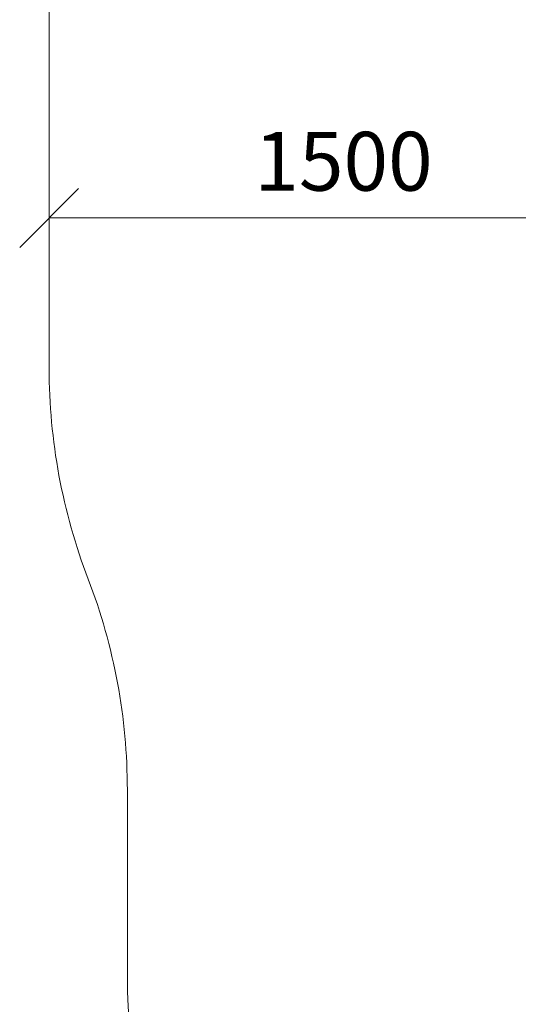
# Model space of a CAD drawing. Units: millimetres. Extents: x 2372 to 578302, y -1972 to 596964.
# Drawn here: x 2980 to 4250, y 2434 to 4944 of the extents above; entities that cross this region are included whole.
import ezdxf

# ---------------------------------------------------------------- set-up
doc = ezdxf.new("R2010")
doc.units = ezdxf.units.MM
doc.layers.get('0').update_dxf_attribs({"color": 1, "lineweight": 15})
doc.layers.get('Defpoints').update_dxf_attribs({"lineweight": 15})
doc.layers.add('Подписи', color=7, linetype='Continuous', lineweight=15)
doc.styles.add('GOST-2.304_Type-B_italic', font='GOST Common Italic.ttf')
doc.dimstyles.new('Мой размер', dxfattribs={"dimtxt": 150, "dimasz": 150, "dimexe": 0, "dimexo": 0.625, "dimgap": 50, "dimtad": 1, "dimtxsty": 'GOST-2.304_Type-B_italic', "dimblk": 'OBLIQUE', "dimcen": 2.5, "dimclrt": 256, "dimadec": 0, "dimazin": 0, "dimtfac": 1, "dimtmove": 0, "dimatfit": 3, "dimfxl": 1, "dimlwd": -1, "dimlwe": -1, "dimarcsym": 0})

# ---------------------------------------------------------------- blocks, each defined once
blk = doc.blocks.new('_Oblique')
at = {"color": 0, "linetype": 'ByBlock', "lineweight": -2}
blk.add_line((-0.5, -0.5), (0.5, 0.5), dxfattribs=at)
blk = doc.blocks.new('*D55')
at = {"layer": 'Defpoints', "color": 0, "ltscale": 600, "transparency": 16777216}
for p in [(3055, 4438.5), (3055, 4438.5), (4555, 4438.5)]:
    blk.add_point(p, dxfattribs=at)
at = {"layer": 'Подписи', "color": 0, "ltscale": 600, "transparency": 16777216}
for p, q in [((3055, 4437.8), (3055, 4438.5)), ((4555, 4438.5), (3055, 4438.5)), ((4555, 4437.8), (4555, 4438.5))]:
    blk.add_line(p, q, dxfattribs=at)
at = {"layer": 'Подписи', "color": 0, "ltscale": 600, "transparency": 16777216, "xscale": 150, "yscale": 150, "zscale": 150, "rotation": 180}
blk.add_blockref('_Oblique', (3055, 4438.5), dxfattribs=at)
at = {"layer": 'Подписи', "color": 0, "ltscale": 600, "transparency": 16777216, "xscale": 150, "yscale": 150, "zscale": 150}
blk.add_blockref('_Oblique', (4555, 4438.5), dxfattribs=at)
at = {"layer": 'Подписи', "ltscale": 600, "transparency": 16777216, "insert": (3805, 4563.5), "char_height": 150, "attachment_point": 5, "style": 'GOST-2.304_Type-B_italic'}
blk.add_mtext('1500', dxfattribs=at)

msp = doc.modelspace()

# ---------------------------------------------------------------- linework, layer by layer
at = {"layer": 'Подписи'}
for p, q in [((3055.016, 4935.264), (3055.016, 4055.264)), ((3254.243, 2505.691), (3254.243, 2980.243))]:
    msp.add_line(p, q, dxfattribs=at)
for centre, start, end in [((4555.016, 4935.264), 163.330353, 180), ((4555.016, 4055.264), 180, 200.998293), ((1754.243, 2980.243), 0, 20.998293), ((4754.243, 2505.691), 180, 270)]:
    msp.add_arc(centre, 1500, start, end, dxfattribs=at)

# ---------------------------------------------------------------- dimensions: what is measured, and where the dimension line sits
at = {"layer": 'Подписи', "ltscale": 600}
dim = msp.add_aligned_dim(p1=(4555.016, 4438.453), p2=(3055.016, 4438.453), distance=0, dimstyle='Мой размер', dxfattribs=at)
dim.commit()
dim.dimension.update_dxf_attribs({"geometry": '*D55', "text_midpoint": (3805.016, 4563.453)})

doc.saveas('drawing.dxf')
